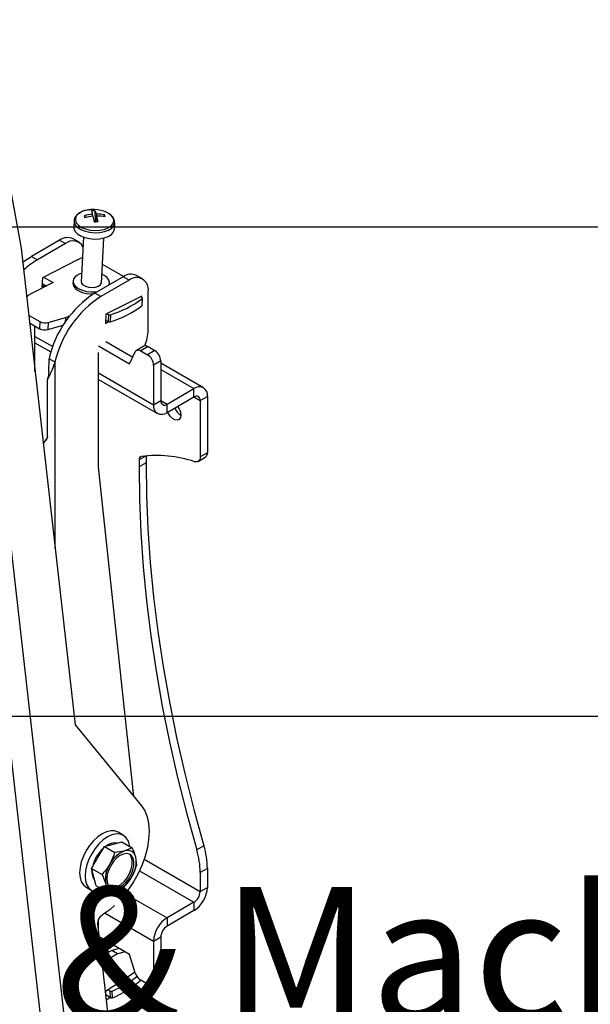
# Model space of a CAD drawing. Extents: x 5 to 292, y 5 to 205.
# Drawn here: x 234 to 246, y 38 to 57 of the extents above; entities that cross this region are included whole.
import ezdxf

# ---------------------------------------------------------------- set-up
doc = ezdxf.new("R2010")
doc.units = 0
doc.layers.get('0').update_dxf_attribs({"linetype": 'CONTINUOUS'})
doc.styles.add('SLDTEXTSTYLE1', font='TXT', dxfattribs={"width": 0.605})

msp = doc.modelspace()

# ---------------------------------------------------------------- linework, layer by layer
at = {"color": 7, "linetype": 'CONTINUOUS'}
for p, q in [((235.625, 29.555), (232.523, 56.941)), ((236.085, 29.587), (232.983, 56.972)), ((233.735, 55.867), (234.355, 52.474)), ((235.765, 53.102), (235.763, 53.143)), ((235.81, 53.21), (235.811, 52.988)), ((235.838, 53.147), (235.819, 52.988)), ((235.984, 53.2), (235.951, 53.21)), ((236.001, 53.127), (235.972, 53.096)), ((235.4, 53.014), (235.394, 52.889)), ((235.599, 53.109), (235.629, 53.077)), ((235.831, 52.989), (235.849, 53.106)), ((236.193, 52.848), (236.199, 52.973)), ((104.8, 52.892), (287, 52.892)), ((235.114, 52.631), (234.56, 52.311)), ((235.232, 52.563), (234.677, 52.243)), ((235.114, 52.631), (235.232, 52.563)), ((235.498, 52.589), (235.38, 52.657)), ((235.584, 52.692), (235.538, 51.803)), ((235.938, 51.782), (235.983, 52.671)), ((234.355, 52.474), (235.418, 43.09)), ((234.56, 52.311), (234.677, 52.243)), ((235.481, 52.25), (234.775, 51.892)), ((235.563, 52.291), (235.458, 52.238)), ((236.371, 51.914), (235.957, 52.154)), ((235.547, 51.98), (235.484, 51.955)), ((234.988, 51.795), (234.551, 51.574)), ((234.775, 51.892), (234.766, 51.713)), ((234.77, 51.777), (234.855, 51.728)), ((234.799, 51.904), (234.988, 51.795)), ((235.379, 51.826), (235.377, 51.784)), ((236.363, 51.91), (235.809, 51.59)), ((236.481, 51.842), (235.927, 51.522)), ((236.096, 51.756), (236.098, 51.789)), ((236.481, 51.842), (236.363, 51.91)), ((236.747, 51.868), (236.63, 51.936)), ((234.766, 51.713), (234.827, 51.744)), ((235.927, 51.522), (235.809, 51.59)), ((236.858, 50.862), (236.858, 51.624)), ((234.491, 51.534), (234.464, 51.511)), ((236.73, 51.529), (236.025, 51.171)), ((236.735, 51.5), (236.707, 51.517)), ((236.729, 51.504), (236.73, 51.529)), ((236.739, 51.477), (236.731, 51.337)), ((236.737, 51.347), (236.744, 51.487)), ((234.504, 51.156), (234.727, 51.028)), ((234.522, 51.002), (234.72, 50.888)), ((234.727, 51.028), (234.72, 50.888)), ((234.89, 51.011), (234.883, 50.871)), ((234.89, 51.011), (235.228, 51.109)), ((235.305, 51.139), (235.315, 51.144)), ((236.025, 51.171), (236.015, 50.992)), ((236.015, 50.992), (236.078, 51.023)), ((236.019, 51.056), (236.069, 51.027)), ((236.048, 51.183), (236.076, 51.167)), ((236.076, 51.167), (236.069, 51.027)), ((236.118, 51.163), (236.111, 51.023)), ((234.63, 50.044), (234.63, 50.939)), ((234.883, 50.871), (235.186, 50.959)), ((235.179, 50.957), (235.183, 50.954)), ((234.63, 50.611), (234.943, 50.431)), ((236.021, 50.634), (236.554, 50.327)), ((235.88, 50.552), (236.493, 50.198)), ((235.88, 48.16), (235.88, 50.422)), ((236.493, 50.198), (236.604, 50.433)), ((236.77, 50.543), (236.629, 50.461)), ((236.854, 50.534), (236.712, 50.453)), ((236.712, 50.453), (236.847, 50.375)), ((236.988, 50.457), (236.847, 50.375)), ((236.854, 50.534), (236.988, 50.457)), ((234.902, 50.029), (234.906, 50.295)), ((235.024, 50.227), (234.906, 50.295)), ((237.106, 50.253), (236.964, 50.171)), ((237.106, 50.253), (237.106, 49.472)), ((234.902, 50.037), (234.89, 49.936)), ((236.964, 50.171), (236.964, 49.39)), ((237.945, 49.725), (237.106, 50.21)), ((234.878, 49.884), (234.89, 49.936)), ((234.878, 48.741), (234.878, 49.884)), ((235.88, 49.89), (237.042, 49.219)), ((237.228, 49.401), (237.759, 49.707)), ((237.759, 49.544), (237.759, 49.707)), ((236.964, 49.39), (237.106, 49.472)), ((237.228, 49.237), (237.759, 49.544)), ((237.881, 49.473), (238.023, 49.554)), ((237.881, 49.473), (237.881, 48.365)), ((238.023, 49.554), (238.023, 48.446)), ((237.228, 49.237), (237.228, 49.401)), ((234.792, 48.621), (234.878, 48.741)), ((236.679, 48.305), (236.679, 48.168)), ((236.82, 48.385), (236.82, 48.249)), ((237.84, 48.273), (237.981, 48.355)), ((238.023, 48.446), (237.881, 48.365)), ((236.575, 41.676), (235.88, 48.16)), ((236.82, 48.249), (236.679, 48.168)), ((292, 43.25), (203.6, 43.25)), ((235.418, 43.09), (236.726, 41.491)), ((236.372, 40.911), (236.264, 40.973)), ((235.995, 40.694), (236.166, 40.739)), ((236.166, 40.739), (236.337, 40.785)), ((236.337, 40.785), (236.541, 40.668)), ((235.87, 40.477), (235.995, 40.694)), ((235.995, 40.694), (236.199, 40.576)), ((236.541, 40.668), (236.397, 40.606)), ((237.955, 40.705), (237.814, 40.624)), ((235.745, 40.26), (235.87, 40.477)), ((236.633, 40.326), (236.614, 40.481)), ((235.745, 40.26), (235.949, 40.143)), ((235.791, 40.089), (235.745, 40.26)), ((235.949, 40.143), (236.022, 39.956)), ((238.023, 40.261), (237.881, 40.18)), ((237.881, 40.18), (237.881, 39.805)), ((238.023, 40.261), (238.023, 39.886)), ((235.837, 39.918), (235.791, 40.089)), ((235.637, 39.888), (235.746, 39.825)), ((235.837, 39.918), (236.041, 39.801)), ((236.041, 39.801), (236.239, 39.831)), ((237.881, 39.805), (238.023, 39.886)), ((237.759, 39.593), (237.228, 39.286)), ((237.759, 39.593), (237.759, 39.429)), ((237.759, 39.429), (237.228, 39.123)), ((235.863, 39.167), (236.308, 35.232)), ((235.88, 39.016), (235.88, 39.254)), ((235.968, 39.353), (235.945, 39.336)), ((237.228, 39.286), (237.228, 39.123)), ((236.493, 38.565), (235.891, 38.912)), ((235.981, 38.677), (235.97, 38.867)), ((236.964, 38.829), (237.106, 38.911)), ((236.964, 38.829), (236.964, 38.048)), ((237.106, 38.911), (237.106, 38.13)), ((236.139, 38.645), (235.935, 38.527)), ((235.981, 38.677), (235.981, 38.669)), ((236.286, 38.685), (236.139, 38.645)), ((236.257, 38.577), (236.139, 38.645)), ((236.404, 38.616), (236.257, 38.577)), ((236.257, 38.577), (235.95, 38.4)), ((236.604, 38.203), (236.493, 38.565)), ((236.599, 38.217), (236.015, 37.838)), ((236.847, 37.98), (236.712, 38.058)), ((236.93, 37.972), (237.071, 38.053)), ((237.106, 38.13), (236.964, 38.048)), ((236.015, 37.838), (236.016, 37.813)), ((236.108, 37.846), (236.064, 37.871)), ((236.115, 37.714), (236.108, 37.846)), ((236.157, 37.713), (236.15, 37.845)), ((236.858, 37.238), (236.858, 37.974)), ((236.115, 37.714), (236.021, 37.768)), ((236.032, 37.675), (236.103, 37.721))]:
    msp.add_line(p, q, dxfattribs=at)
at = {"color": 8, "linetype": 'CONTINUOUS'}
for p, q in [((235.228, 51.109), (235.224, 51.017)), ((235.305, 51.139), (235.305, 51.131)), ((234.63, 50.737), (234.978, 50.537)), ((235.024, 46.569), (235.024, 50.227)), ((237.106, 50.084), (237.759, 49.707)), ((235.88, 50.016), (236.964, 49.39)), ((237.106, 49.471), (237.228, 49.401)), ((237.759, 49.544), (237.881, 49.473)), ((236.815, 48.384), (236.679, 48.305)), ((236.778, 40.442), (237.881, 39.805)), ((236.686, 40.212), (237.759, 39.593)), ((236.402, 39.763), (237.228, 39.286)), ((236.009, 39.38), (236.964, 38.829))]:
    msp.add_line(p, q, dxfattribs=at)
for points in [[(235.671, 53.225), (235.654, 53.222), (235.572, 53.199), (235.504, 53.165), (235.455, 53.123), (235.428, 53.075), (235.424, 53.023), (235.443, 52.972), (235.486, 52.925), (235.548, 52.883), (235.626, 52.851), (235.715, 52.83), (235.81, 52.821), (235.903, 52.826), (235.991, 52.842), (236.067, 52.871), (236.126, 52.909), (236.164, 52.955), (236.18, 53.005), (236.172, 53.056), (236.14, 53.106), (236.088, 53.151), (236.017, 53.188), (235.984, 53.2)], [(235.4, 53.017), (235.401, 52.99), (235.422, 52.936), (235.467, 52.886), (235.532, 52.842), (235.615, 52.809), (235.709, 52.786), (235.808, 52.777), (235.907, 52.781), (236, 52.799), (236.079, 52.829), (236.142, 52.869), (236.182, 52.918), (236.199, 52.97), (236.199, 52.971)]]:
    msp.add_lwpolyline(points, dxfattribs=at)
at = {"color": 7, "linetype": 'CONTINUOUS'}
for points in [[(235.394, 52.889), (235.395, 52.865), (235.416, 52.811), (235.46, 52.761), (235.526, 52.718), (235.608, 52.684), (235.702, 52.661), (235.802, 52.652), (235.901, 52.656), (235.993, 52.674), (236.073, 52.704), (236.135, 52.744), (236.176, 52.793), (236.192, 52.846), (236.193, 52.848)], [(234.387, 52.193), (234.426, 52.223), (234.56, 52.311)], [(236.089, 51.752), (236.098, 51.795), (236.086, 51.846), (236.05, 51.894), (235.993, 51.937), (235.947, 51.959)], [(235.377, 51.784), (235.377, 51.779), (235.389, 51.728), (235.425, 51.679), (235.482, 51.637), (235.557, 51.603), (235.644, 51.581), (235.737, 51.571), (235.776, 51.571)], [(235.484, 51.955), (235.427, 51.916), (235.391, 51.871), (235.379, 51.821), (235.391, 51.77), (235.427, 51.721), (235.484, 51.679), (235.559, 51.645), (235.646, 51.623), (235.739, 51.613), (235.832, 51.616), (235.861, 51.62)], [(235.54, 51.833), (235.537, 51.825), (235.544, 51.786), (235.573, 51.751), (235.623, 51.722), (235.687, 51.704), (235.756, 51.698), (235.824, 51.706), (235.881, 51.725), (235.922, 51.755), (235.94, 51.791), (235.939, 51.813)], [(236.739, 51.477), (236.741, 51.48), (236.743, 51.483), (236.744, 51.486), (236.744, 51.489), (236.743, 51.492), (236.741, 51.495), (236.738, 51.498), (236.735, 51.5)], [(236.604, 50.433), (236.612, 50.446), (236.622, 50.456), (236.634, 50.464), (236.647, 50.468), (236.662, 50.469), (236.678, 50.467), (236.695, 50.461), (236.712, 50.453)], [(237.438, 49.358), (237.467, 49.311), (237.492, 49.247), (237.5, 49.187), (237.492, 49.136), (237.467, 49.101), (237.429, 49.086), (237.383, 49.093), (237.334, 49.122), (237.288, 49.168), (237.25, 49.226), (237.241, 49.245)], [(237.881, 48.365), (237.879, 48.338), (237.873, 48.315), (237.864, 48.296), (237.85, 48.28), (237.834, 48.27), (237.815, 48.264), (237.794, 48.264), (237.771, 48.269)], [(236.679, 48.168), (236.686, 47.522), (236.712, 46.866), (236.758, 46.201), (236.823, 45.526), (236.908, 44.843), (237.012, 44.153), (237.134, 43.457), (237.276, 42.755), (237.437, 42.048), (237.616, 41.337), (237.814, 40.624)], [(236.82, 48.249), (236.827, 47.604), (236.853, 46.948), (236.899, 46.282), (236.965, 45.607), (237.049, 44.925), (237.153, 44.235), (237.276, 43.538), (237.418, 42.836), (237.578, 42.129), (237.758, 41.419), (237.955, 40.705)], [(236.726, 41.491), (236.789, 41.392), (236.836, 41.275), (236.865, 41.142), (236.875, 40.995), (236.867, 40.837), (236.841, 40.671), (236.797, 40.501), (236.736, 40.329), (236.66, 40.159), (236.569, 39.994), (236.465, 39.838), (236.414, 39.77)], [(236.264, 40.973), (236.197, 40.998), (236.12, 41.001), (236.037, 40.982), (235.95, 40.942), (235.864, 40.883), (235.781, 40.806), (235.704, 40.714), (235.637, 40.612), (235.582, 40.502), (235.541, 40.39), (235.516, 40.28), (235.507, 40.175), (235.516, 40.08), (235.541, 39.999), (235.582, 39.934), (235.637, 39.888), (235.637, 39.888)], [(236.498, 40.693), (236.493, 40.719), (236.468, 40.8), (236.427, 40.865), (236.372, 40.911), (236.305, 40.936), (236.228, 40.939), (236.145, 40.92), (236.059, 40.88), (235.972, 40.82), (235.889, 40.743), (235.813, 40.651), (235.746, 40.549), (235.69, 40.44), (235.649, 40.328), (235.624, 40.217), (235.616, 40.112), (235.624, 40.017), (235.649, 39.936), (235.69, 39.871), (235.746, 39.825), (235.813, 39.801), (235.889, 39.797), (235.972, 39.816), (235.997, 39.826)], [(236.121, 40.317), (236.08, 40.232), (236.053, 40.146), (236.043, 40.063), (236.049, 39.989), (236.072, 39.929), (236.11, 39.887), (236.16, 39.865), (236.22, 39.864), (236.285, 39.885), (236.353, 39.926), (236.417, 39.985), (236.475, 40.058), (236.522, 40.141), (236.557, 40.227), (236.575, 40.312), (236.578, 40.391), (236.563, 40.459), (236.532, 40.51), (236.488, 40.543), (236.432, 40.554), (236.369, 40.544), (236.302, 40.513), (236.236, 40.462), (236.174, 40.396), (236.121, 40.317)], [(236.106, 39.89), (236.128, 39.884), (236.187, 39.883), (236.253, 39.904), (236.32, 39.945), (236.385, 40.004), (236.443, 40.077), (236.49, 40.159), (236.524, 40.246), (236.543, 40.331), (236.545, 40.41), (236.53, 40.477), (236.5, 40.529), (236.483, 40.545)], [(236.198, 39.533), (236.1, 39.448), (235.968, 39.353)], [(235.945, 38.881), (235.916, 38.851), (235.9, 38.84)]]:
    msp.add_lwpolyline(points, dxfattribs=at)
for centre, radius, start, end in [((235.836, 52.382), 0.765, 95.4296, 108.0447), ((235.778, 52.567), 0.667, 92.5319, 99.1579), ((235.802, 52.602), 0.609, 89.2217, 95.8421), ((235.37, 53.036), 0.408, 15.2972, 24.8667), ((235.778, 52.567), 0.667, 74.958, 92.5319), ((235.598, 53.08), 0.249, 15.6109, 31.6752), ((235.835, 52.439), 0.708, 76.4414, 89.7248), ((235.778, 53.046), 0.237, 10.3731, 20.0067), ((236.052, 53.212), 0.465, 192.735, 197.6448), ((235.85, 52.26), 0.846, 95.1548, 106.574), ((233.694, 52.586), 2.144, 10.7924, 13.9438), ((235.926, 50.929), 2.062, 91.5548, 93.5089), ((234.684, 52.837), 1.196, 7.3771, 12.9928), ((235.849, 52.339), 0.767, 77.825, 90.0153), ((235.27, 52.413), 0.268, 65.6929, 125.6176), ((235.379, 52.386), 0.23, 31.7736, 129.7015), ((235.479, 50.887), 1.576, 120.5908, 133.013), ((236.519, 51.692), 0.268, 65.6929, 125.6176), ((236.628, 51.661), 0.233, 350.786, 129.2033), ((234.682, 51.311), 0.294, 116.3624, 130.4502), ((236.943, 49.837), 2.088, 122.9148, 167.3422), ((237.061, 49.769), 2.088, 122.9148, 167.3422), ((235.472, 53.208), 2.145, 287.5436, 306.1954), ((235.465, 53.068), 2.145, 287.5436, 306.1954), ((236.724, 51.348), 0.0127, 302.8847, 354.4454), ((234.83, 51.226), 0.223, 242.6264, 285.6487), ((235.107, 51.535), 0.443, 285.8286, 296.5259), ((236.095, 51.076), 0.0556, 242.5813, 287.4933), ((236.102, 51.216), 0.0556, 242.5813, 287.4933), ((234.822, 51.086), 0.223, 242.6264, 285.6487), ((235.979, 50.881), 0.879, 337.8997, 358.7652), ((236.805, 50.467), 0.0828, 53.9661, 114.7235), ((236.85, 50.241), 0.256, 2.6055, 57.3945), ((236.709, 50.159), 0.256, 2.6055, 57.3945), ((237.862, 49.581), 0.163, 350.786, 129.2033), ((237.181, 49.459), 0.0757, 170.786, 309.2033), ((237.807, 49.485), 0.0757, 350.786, 129.2033), ((237.125, 49.364), 0.163, 170.786, 309.2033), ((237.663, 49.442), 0.303, 202.4403, 237.5054), ((236.738, 48.315), 0.0596, 104.6537, 188.7395), ((237.027, 46.084), 2.308, 71.1895, 97.5702), ((237.925, 48.435), 0.0985, 304.9804, 6.3318), ((236.196, 40.495), 0.267, 80.9518, 129.0718), ((236.455, 40.14), 0.708, 132.4025, 167.6135), ((236.586, 40.095), 0.544, 110.2699, 152.8765), ((236.451, 40.449), 0.166, 11.094, 108.9433), ((236.268, 40.161), 1.614, 0.664, 16.6617), ((236.409, 40.243), 1.614, 0.664, 16.6617), ((236.559, 40.048), 0.544, 147.1369, 189.753), ((236.078, 40.389), 0.544, 327.1369, 9.753), ((236.018, 40.186), 0.267, 170.9533, 219.0765), ((236.185, 39.988), 0.166, 191.094, 288.9433), ((236.05, 40.342), 0.544, 290.2699, 332.8765), ((237.45, 39.913), 0.574, 302.6055, 357.3945), ((237.615, 39.817), 0.266, 302.6055, 357.3945), ((236.064, 39.173), 0.202, 126.3791, 181.7311), ((237.538, 38.803), 0.574, 122.6055, 177.3945), ((237.372, 38.899), 0.266, 122.6055, 177.3945), ((236.853, 38.276), 0.26, 196.3511, 237.1665), ((235.164, 40.063), 2.428, 293.9552, 307.3348), ((235.195, 39.887), 2.377, 293.8822, 309.6837), ((236.893, 38.036), 0.0728, 230.7967, 9.214), ((237.027, 38.12), 0.0799, 304.0564, 7.2558), ((236.13, 37.89), 0.0493, 243.2619, 294.1124), ((236.137, 37.758), 0.0493, 243.2619, 294.1124)]:
    msp.add_arc(centre, radius, start, end, dxfattribs=at)
at = {"color": 8, "linetype": 'CONTINUOUS'}
for centre, radius, start, end in [((235.855, 38.686), 0.127, 305.5104, 352.2882), ((235.898, 38.532), 0.194, 23.1939, 65.2673), ((235.905, 38.578), 0.138, 4.6918, 57.116)]:
    msp.add_arc(centre, radius, start, end, dxfattribs=at)
at = {"color": 7, "linetype": 'CONTINUOUS'}
for points, knots in [([(235.746, 53.232), (235.73, 53.231), (235.684, 53.228), (235.611, 53.214), (235.534, 53.186), (235.472, 53.148), (235.429, 53.101), (235.404, 53.057), (235.403, 53.028), (235.403, 53.018)], [0, 0, 0, 0, 0.089888, 0.260734, 0.433326, 0.608321, 0.765852, 0.914546, 1, 1, 1, 1]), ([(236.196, 52.97), (236.197, 52.983), (236.199, 53.015), (236.179, 53.064), (236.141, 53.113), (236.084, 53.156), (236.03, 53.185), (235.993, 53.196), (235.983, 53.199)], [0, 0, 0, 0, 0.131964, 0.320232, 0.512506, 0.716504, 0.92823, 1, 1, 1, 1]), ([(234.878, 48.762), (234.876, 48.755), (234.866, 48.725), (234.847, 48.699), (234.833, 48.679)], [0, 0, 0, 0, 0.217803, 1, 1, 1, 1]), ([(236.199, 40.576), (236.194, 40.558), (236.169, 40.478), (236.131, 40.402), (236.101, 40.343)], [0, 0, 0, 0, 0.223713, 1, 1, 1, 1]), ([(236.397, 40.606), (236.393, 40.605), (236.335, 40.59), (236.265, 40.583), (236.199, 40.576)], [0, 0, 0, 0, 0.070215, 1, 1, 1, 1]), ([(236.614, 40.481), (236.613, 40.485), (236.597, 40.543), (236.568, 40.608), (236.541, 40.668)], [0, 0, 0, 0, 0.0702148, 1, 1, 1, 1]), ([(236.101, 40.343), (236.091, 40.326), (236.047, 40.253), (235.991, 40.19), (235.949, 40.143)], [0, 0, 0, 0, 0.241851, 1, 1, 1, 1]), ([(236.535, 40.093), (236.564, 40.152), (236.602, 40.228), (236.627, 40.308), (236.633, 40.326)], [0, 0, 0, 0, 0.776287, 1, 1, 1, 1]), ([(236.022, 39.956), (236.023, 39.952), (236.038, 39.894), (236.04, 39.846), (236.041, 39.801)], [0, 0, 0, 0, 0.070215, 1, 1, 1, 1]), ([(236.382, 39.893), (236.425, 39.94), (236.481, 40.003), (236.524, 40.076), (236.535, 40.093)], [0, 0, 0, 0, 0.7581486, 1, 1, 1, 1]), ([(236.239, 39.831), (236.243, 39.832), (236.3, 39.848), (236.343, 39.871), (236.382, 39.893)], [0, 0, 0, 0, 0.070215, 1, 1, 1, 1]), ([(236.087, 38.615), (236.076, 38.631), (236.052, 38.663), (236.013, 38.694), (235.985, 38.706), (235.979, 38.708)], [0, 0, 0, 0, 0.412562, 0.873817, 1, 1, 1, 1])]:
    msp.add_open_spline(points, degree=3, knots=knots, dxfattribs=at)
msp.add_open_spline([(234.878, 49.884), (234.905, 49.936), (234.96, 50.04), (235.003, 50.165), (235.024, 50.227)], degree=3, dxfattribs=at)

# ---------------------------------------------------------------- texts
at = {"color": 7, "linetype": 'CONTINUOUS', "insert": (225.421, 39.894), "char_height": 2.64583, "attachment_point": 1, "style": 'SLDTEXTSTYLE1'}
msp.add_mtext('Bend & Machine Number', dxfattribs=at)

doc.saveas('drawing.dxf')
